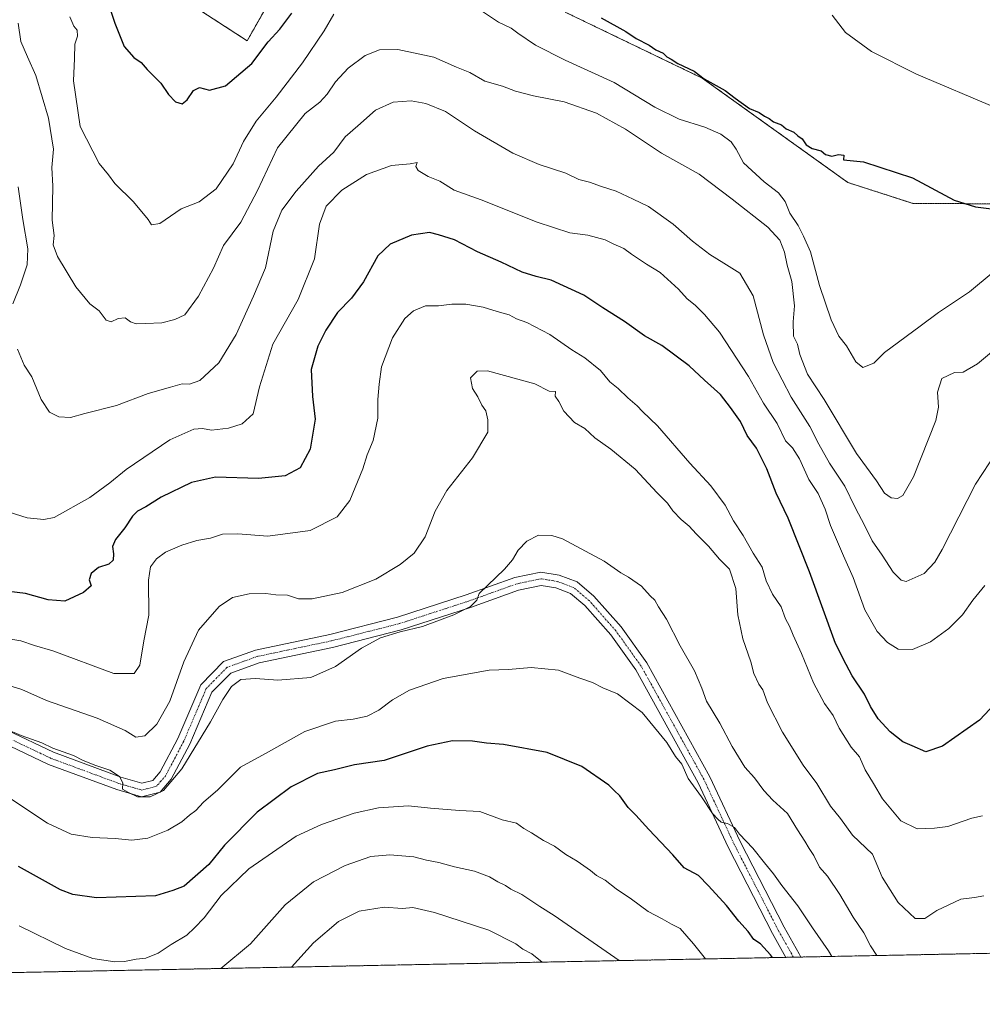
# Model space of a CAD drawing. Units: metres. Extents: x 634918 to 638380, y 4720492 to 4722873.
# Drawn here: x 635456 to 635749, y 4720492 to 4720793 of the extents above; entities that cross this region are included whole.
import ezdxf

# ---------------------------------------------------------------- set-up
doc = ezdxf.new("R2010")
doc.units = ezdxf.units.M
doc.header["$MEASUREMENT"] = 0
doc.linetypes.add('TRAZO_Y_PUNTO', pattern=[1, 0.5, -0.25, 0, -0.25])
doc.linetypes.add('TRAZOS', pattern=[0.75, 0.5, -0.25])
for name, color, linetype, lineweight in [('Arbolado forestal', 92, 'TRAZOS', 0), ('Arbolado forestal CxS', 92, 'Continuous', 0), ('Comarca CxS', 133, 'Continuous', 0), ('Comunidad Autónoma CxS', 142, 'Continuous', 0), ('Cultivos herbáceos CxS', 92, 'Continuous', 0), ('Curva de nivel maestra', 36, 'Continuous', 30), ('Curva de nivel normal', 36, 'Continuous', 0), ('Municipio CxS', 142, 'Continuous', 0), ('Pista no pavimentada', 254, 'Continuous', 13), ('Pista no pavimentada Cxs', 254, 'Continuous', 0), ('Pista pavimentada eje', 135, 'TRAZO_Y_PUNTO', 0), ('Provincia CxS', 1, 'Continuous', 0)]:
    doc.layers.add(name, color=color, linetype=linetype, lineweight=lineweight)

# ---------------------------------------------------------------- blocks, each defined once
blk = doc.blocks.new('*U152')
at = {"layer": 'Cultivos herbáceos CxS', "color": 92, "linetype": 'Continuous', "lineweight": 0}
for points in [[(636115.38, 4720515.19, 587.28), (636087.97, 4720537.02, 584.37), (636077.17, 4720541, 585.03), (636060.96, 4720546.98, 584.78), (636043.84, 4720545.81, 586.59), (636027.7, 4720540.81, 587.63), (636022.74, 4720553.58, 584.91), (636019.21, 4720581.27, 581.31), (636004.29, 4720624.57, 579.68), (635990.1, 4720643.73, 579.69), (635953.91, 4720672.83, 580.2), (635934.04, 4720690.58, 578.17), (635891.46, 4720714.71, 573.3), (635829.06, 4720726.62, 574.91), (635762.64, 4720736.62, 574.37), (635728.31, 4720736.82, 575.43), (635708.41, 4720743.19, 575.55), (635664.04, 4720775.05, 575.04), (635622.25, 4720795.17, 576.28)], [(635534.9, 4720803.44, 570.39), (635525.28, 4720786.41, 573), (635497.37, 4720804.61, 572.19)]]:
    blk.add_polyline3d(points, dxfattribs=at)
blk = doc.blocks.new('*U177')
at = {"layer": 'Curva de nivel normal', "color": 36, "linetype": 'Continuous', "lineweight": 0}
blk.add_polyline3d([(635452.73, 4720642.56, 595), (635458.16, 4720640.84, 595), (635463.25, 4720640.33, 595), (635466.48, 4720641.03, 595), (635477.34, 4720647.11, 595), (635483.42, 4720651.52, 595), (635488.4, 4720655.62, 595), (635501.66, 4720664.65, 595), (635508.99, 4720667.92, 595), (635511.66, 4720668.1, 595), (635514.39, 4720667.64, 595), (635519.59, 4720668.28, 595), (635523.73, 4720669.53, 595), (635527.14, 4720672.62, 595), (635529, 4720680.82, 595), (635533.14, 4720693.85, 595), (635540.8, 4720707.52, 595), (635545.79, 4720719.85, 595), (635547.36, 4720730.51, 595), (635549.36, 4720735.99, 595), (635554.18, 4720740.8, 595), (635561.65, 4720745.63, 595), (635569.32, 4720748.34, 595), (635574.98, 4720748.9, 595), (635577.12, 4720749.34, 595), (635576.77, 4720748.06, 595), (635577.47, 4720746.86, 595), (635580.51, 4720745.03, 595), (635584.08, 4720743.6, 595), (635588.37, 4720740.83, 595), (635596.66, 4720737.93, 595), (635613.68, 4720731.05, 595), (635623.73, 4720727.84, 595), (635629.21, 4720727.08, 595), (635634.46, 4720725.67, 595), (635636.92, 4720724.47, 595), (635640.19, 4720723.07, 595), (635642.5, 4720721.37, 595), (635647.1, 4720718.31, 595), (635651.2, 4720715.74, 595), (635656.78, 4720710.66, 595), (635659.47, 4720707.68, 595), (635661.93, 4720705.8, 595), (635664.73, 4720702.94, 595), (635669.36, 4720697.57, 595), (635678.19, 4720683.96, 595), (635682.7, 4720675.82, 595), (635686.86, 4720669.63, 595), (635689.41, 4720664.39, 595), (635691.57, 4720662.21, 595), (635693.68, 4720658.86, 595), (635696.52, 4720652.53, 595), (635699.36, 4720648.33, 595), (635701.52, 4720643.5, 595), (635703.13, 4720638.52, 595), (635707.09, 4720629.24, 595), (635710.12, 4720622.68, 595), (635713.67, 4720612.81, 595), (635717.43, 4720606.24, 595), (635720.51, 4720602.82, 595), (635723.82, 4720600.77, 595), (635728.18, 4720600.67, 595), (635733.68, 4720603.1, 595), (635739.3, 4720607.14, 595), (635743.42, 4720611.26, 595), (635746.61, 4720615.74, 595), (635750.28, 4720620.26, 595)], dxfattribs=at)
blk = doc.blocks.new('*U178')
at = {"layer": 'Curva de nivel normal', "color": 36, "linetype": 'Continuous', "lineweight": 0}
blk.add_polyline3d([(635638.73, 4720505.79, 635), (635618.92, 4720519.6, 635), (635614.57, 4720522.26, 635), (635609.03, 4720525.92, 635), (635605.69, 4720527.58, 635), (635604.11, 4720528.66, 635), (635601.71, 4720529.84, 635), (635599.18, 4720531.38, 635), (635594.58, 4720533.04, 635), (635588.5, 4720534.39, 635), (635583.76, 4720535.72, 635), (635579.93, 4720536.43, 635), (635576.13, 4720537.42, 635), (635568.82, 4720538.06, 635), (635563.04, 4720537.59, 635), (635555.2, 4720534.86, 635), (635545.54, 4720529.86, 635), (635536.92, 4720522.86, 635), (635526.3, 4720510.88, 635), (635517.24, 4720503.39, 635)], dxfattribs=at)
blk = doc.blocks.new('*U186')
at = {"layer": 'Curva de nivel normal', "color": 36, "linetype": 'Continuous', "lineweight": 0}
for points in [[(635752.74, 4720715.81, 580), (635745.58, 4720709.84, 580), (635736.08, 4720703.52, 580), (635730.53, 4720699.35, 580), (635719.63, 4720691.37, 580), (635716.36, 4720688.07, 580), (635713.01, 4720686.77, 580), (635710.91, 4720688.47, 580), (635708.09, 4720693.31, 580), (635705.76, 4720696.31, 580), (635703.36, 4720701.25, 580), (635699.86, 4720711.77, 580), (635697.11, 4720722, 580), (635694.93, 4720726.81, 580), (635693.27, 4720730.03, 580), (635690.74, 4720733.82, 580), (635689.33, 4720737.41, 580), (635687.35, 4720740.02, 580), (635682.96, 4720743.37, 580), (635676.65, 4720749.18, 580), (635674.41, 4720753.4, 580), (635672.86, 4720755.59, 580), (635669.72, 4720757.92, 580), (635664.87, 4720760.07, 580), (635657.01, 4720762.54, 580), (635649.63, 4720766.16, 580), (635637.2, 4720773.73, 580), (635622.3, 4720780.5, 580), (635613.24, 4720785.1, 580), (635607.85, 4720788.7, 580), (635605.8, 4720790.32, 580), (635601.93, 4720792.12, 580), (635593.69, 4720797.55, 580)], [(635551.76, 4720794.52, 580), (635548.77, 4720789.5, 580), (635542.12, 4720779.72, 580), (635534.1, 4720769.18, 580), (635528.04, 4720761.89, 580), (635524.17, 4720755.73, 580), (635521.04, 4720748.88, 580), (635515.82, 4720741.3, 580), (635510.63, 4720737.3, 580), (635505.15, 4720735.16, 580), (635498.7, 4720730.71, 580), (635496.09, 4720730.26, 580), (635495.14, 4720731.88, 580), (635490.58, 4720737.32, 580), (635484.9, 4720742.86, 580), (635482.99, 4720745.5, 580), (635480.18, 4720749.02, 580), (635474.38, 4720760.23, 580), (635472.36, 4720774.21, 580), (635472.66, 4720781.05, 580), (635472.71, 4720785.38, 580), (635473.54, 4720787.84, 580), (635473.49, 4720789.63, 580), (635472.4, 4720790.91, 580), (635471.23, 4720793.75, 580)]]:
    blk.add_polyline3d(points, dxfattribs=at)
blk = doc.blocks.new('*U187')
at = {"layer": 'Curva de nivel normal', "color": 36, "linetype": 'Continuous', "lineweight": 0}
blk.add_polyline3d([(635452.26, 4720589.8, 610), (635456.59, 4720588.46, 610), (635464.1, 4720585.2, 610), (635479.52, 4720579.78, 610), (635488.1, 4720576.03, 610), (635491.34, 4720573.96, 610), (635494.07, 4720574.42, 610), (635497.69, 4720577.97, 610), (635501.74, 4720584.96, 610), (635505.99, 4720596.94, 610), (635510.41, 4720606.56, 610), (635516.78, 4720613.84, 610), (635520.82, 4720616.54, 610), (635525.85, 4720617.74, 610), (635531.01, 4720617.84, 610), (635533.98, 4720617.43, 610), (635537.55, 4720617.26, 610), (635540.9, 4720616.14, 610), (635545.14, 4720616.17, 610), (635554.3, 4720618.13, 610), (635564.53, 4720622.18, 610), (635571.9, 4720626.62, 610), (635576.17, 4720630.13, 610), (635579.58, 4720635.09, 610), (635582.59, 4720642.92, 610), (635586.17, 4720649.18, 610), (635593.98, 4720659.18, 610), (635598.69, 4720667, 610), (635598.69, 4720670.79, 610), (635598.05, 4720673.53, 610), (635596.87, 4720675.3, 610), (635595.58, 4720677.78, 610), (635593.99, 4720680.33, 610), (635593.43, 4720683.55, 610), (635595.38, 4720685.59, 610), (635598.62, 4720685.75, 610), (635612.98, 4720681.8, 610), (635617.33, 4720679.53, 610), (635619.26, 4720679.44, 610), (635619.21, 4720678.01, 610), (635620.34, 4720676.37, 610), (635621.9, 4720673.44, 610), (635625.12, 4720670, 610), (635628.3, 4720668.18, 610), (635631.34, 4720665.31, 610), (635636.2, 4720661.83, 610), (635643.56, 4720655.7, 610), (635650.33, 4720648.52, 610), (635653.44, 4720645.4, 610), (635655.13, 4720643, 610), (635657.61, 4720640.33, 610), (635660.03, 4720638.36, 610), (635662.16, 4720635.98, 610), (635665.94, 4720632.28, 610), (635669.31, 4720628.28, 610), (635672.33, 4720625.19, 610), (635674.28, 4720619.36, 610), (635674.9, 4720611.29, 610), (635676.42, 4720604, 610), (635678.92, 4720596.92, 610), (635679.83, 4720593.41, 610), (635681.29, 4720590.18, 610), (635682.49, 4720588.38, 610), (635683.98, 4720584.46, 610), (635688.53, 4720575.48, 610), (635694.88, 4720565.4, 610), (635698.96, 4720559.86, 610), (635703.2, 4720552.95, 610), (635706.27, 4720549.15, 610), (635709.87, 4720544.11, 610), (635715.99, 4720538.23, 610), (635718.9, 4720531.3, 610), (635723.84, 4720523.56, 610), (635728.96, 4720518.6, 610), (635731.94, 4720518.69, 610), (635735.63, 4720521.03, 610), (635742.96, 4720524.53, 610), (635747.13, 4720525.06, 610), (635749.92, 4720525.59, 610)], dxfattribs=at)
blk = doc.blocks.new('*U190')
at = {"layer": 'Curva de nivel normal', "color": 36, "linetype": 'Continuous', "lineweight": 0}
blk.add_polyline3d([(635703.53, 4720507.06, 620), (635702.59, 4720508.8, 620), (635697.7, 4720515.81, 620), (635693.23, 4720522.46, 620), (635688.37, 4720528.71, 620), (635685.81, 4720532.3, 620), (635683.03, 4720535.6, 620), (635679.52, 4720540.08, 620), (635675.45, 4720544.35, 620), (635673.85, 4720546.42, 620), (635671.73, 4720547.6, 620), (635669.85, 4720547.98, 620), (635668.79, 4720548.99, 620), (635667.19, 4720550.7, 620), (635663.8, 4720555.79, 620), (635659.81, 4720561.31, 620), (635657.83, 4720565.69, 620), (635655.95, 4720568.08, 620), (635653.31, 4720572.3, 620), (635645.78, 4720581.52, 620), (635638.21, 4720587.15, 620), (635633.79, 4720589.03, 620), (635630.62, 4720590.67, 620), (635626.77, 4720591.99, 620), (635620.23, 4720594.4, 620), (635611.88, 4720595.23, 620), (635604.94, 4720594.64, 620), (635599.06, 4720594.43, 620), (635585.02, 4720591.86, 620), (635574.78, 4720588.31, 620), (635569.61, 4720585.4, 620), (635565.44, 4720582.22, 620), (635561.84, 4720580.35, 620), (635557.62, 4720579.41, 620), (635552.26, 4720578.86, 620), (635542.85, 4720575.73, 620), (635530.86, 4720568.93, 620), (635523.29, 4720564.78, 620), (635516.33, 4720557.88, 620), (635511.99, 4720554.11, 620), (635509.66, 4720551.54, 620), (635507.66, 4720550.19, 620), (635505.33, 4720548.16, 620), (635501.14, 4720545.59, 620), (635495.02, 4720543.18, 620), (635490.14, 4720542.58, 620), (635485.08, 4720543.09, 620), (635477.99, 4720543.36, 620), (635471.66, 4720544.35, 620), (635464.37, 4720547.74, 620), (635453.52, 4720554.94, 620)], dxfattribs=at)
blk = doc.blocks.new('*U196')
at = {"layer": 'Curva de nivel normal', "color": 36, "linetype": 'Continuous', "lineweight": 0}
blk.add_polyline3d([(635753.92, 4720765.91, 570), (635729.38, 4720776.22, 570), (635715.64, 4720783.18, 570), (635707.7, 4720788.91, 570), (635703.69, 4720794.23, 570)], dxfattribs=at)
blk = doc.blocks.new('*U203')
at = {"layer": 'Curva de nivel normal', "color": 36, "linetype": 'Continuous', "lineweight": 0}
blk.add_polyline3d([(635749.5, 4720549.96, 605), (635746.26, 4720549.27, 605), (635738.96, 4720546.67, 605), (635734.9, 4720546.22, 605), (635729.62, 4720545.96, 605), (635724.66, 4720548.48, 605), (635719.03, 4720555.12, 605), (635716.24, 4720559.87, 605), (635713.72, 4720563.96, 605), (635712.02, 4720567.92, 605), (635709.46, 4720570.88, 605), (635705.8, 4720576.66, 605), (635704, 4720580.56, 605), (635701.38, 4720584.2, 605), (635698.02, 4720590.58, 605), (635694.36, 4720599.5, 605), (635691.75, 4720605.11, 605), (635690.68, 4720607.78, 605), (635689.48, 4720610.03, 605), (635688.09, 4720613.76, 605), (635685.51, 4720617.6, 605), (635683.59, 4720621.62, 605), (635682.3, 4720625.79, 605), (635679.56, 4720630.1, 605), (635676.57, 4720635.5, 605), (635673.62, 4720639.95, 605), (635671.09, 4720644.71, 605), (635666.63, 4720650.6, 605), (635660.32, 4720657.53, 605), (635650.38, 4720668.92, 605), (635645.81, 4720673.35, 605), (635644.21, 4720675.08, 605), (635641.32, 4720677.53, 605), (635638.44, 4720680.31, 605), (635635.92, 4720682.42, 605), (635633.01, 4720685.8, 605), (635628.23, 4720689.72, 605), (635624.33, 4720692.18, 605), (635617.56, 4720696.85, 605), (635610.58, 4720700.48, 605), (635607.4, 4720701.64, 605), (635605.22, 4720702.79, 605), (635601.52, 4720703.79, 605), (635597.28, 4720705.12, 605), (635591.98, 4720706.04, 605), (635587.65, 4720706.1, 605), (635583.65, 4720705.61, 605), (635579.65, 4720705.54, 605), (635575.98, 4720704.08, 605), (635573.32, 4720701.65, 605), (635569.63, 4720695.78, 605), (635566.25, 4720686.9, 605), (635565.58, 4720681.7, 605), (635565.14, 4720676.98, 605), (635565.1, 4720671.28, 605), (635563.66, 4720664.49, 605), (635561.84, 4720660.15, 605), (635560.58, 4720655.82, 605), (635556.64, 4720646.14, 605), (635552.74, 4720641.18, 605), (635544.47, 4720637.02, 605), (635531.6, 4720635.31, 605), (635522.48, 4720636.01, 605), (635517.76, 4720635.91, 605), (635514.12, 4720634.7, 605), (635509.94, 4720633.96, 605), (635505.37, 4720632.57, 605), (635500.33, 4720630.37, 605), (635497.64, 4720628.34, 605), (635495.8, 4720625.96, 605), (635495.21, 4720621.86, 605), (635495.29, 4720611.19, 605), (635493.76, 4720603.33, 605), (635492.54, 4720595.98, 605), (635490.8, 4720593.34, 605), (635484.66, 4720593.35, 605), (635466.02, 4720600.35, 605), (635460.41, 4720601.98, 605), (635456.22, 4720603.36, 605), (635447.46, 4720604.73, 605)], dxfattribs=at)
blk = doc.blocks.new('*U207')
at = {"layer": 'Curva de nivel normal', "color": 36, "linetype": 'Continuous', "lineweight": 0}
blk.add_polyline3d([(635717.27, 4720507.33, 615), (635715.37, 4720510.28, 615), (635713.36, 4720514.27, 615), (635710.11, 4720519.02, 615), (635706.06, 4720525.96, 615), (635702.28, 4720531.52, 615), (635699.78, 4720534.35, 615), (635698.08, 4720537.84, 615), (635696.62, 4720539.98, 615), (635695.36, 4720542.27, 615), (635693.12, 4720545.73, 615), (635690.09, 4720550.65, 615), (635685.54, 4720554.77, 615), (635682.8, 4720557.7, 615), (635679.96, 4720561.54, 615), (635677.08, 4720564.77, 615), (635673.15, 4720571.07, 615), (635669.47, 4720578.21, 615), (635665.34, 4720584.99, 615), (635663.89, 4720588.89, 615), (635661.65, 4720594.23, 615), (635657.37, 4720601.85, 615), (635653.18, 4720609.94, 615), (635650.69, 4720613.75, 615), (635649.64, 4720615.74, 615), (635648.22, 4720617.1, 615), (635645.5, 4720620.05, 615), (635641.57, 4720622.79, 615), (635639.19, 4720624.08, 615), (635634.11, 4720627.7, 615), (635621.44, 4720634.48, 615), (635618.19, 4720635.54, 615), (635614.14, 4720635.61, 615), (635610.6, 4720633.74, 615), (635607.9, 4720631.02, 615), (635606.18, 4720628.07, 615), (635603.79, 4720625.19, 615), (635596, 4720617.83, 615), (635595.3, 4720615.73, 615), (635593.35, 4720613.79, 615), (635588.32, 4720611.25, 615), (635578.72, 4720607.71, 615), (635571.95, 4720606.11, 615), (635565.94, 4720604.27, 615), (635560.19, 4720601.12, 615), (635552.2, 4720595.54, 615), (635544.65, 4720592.12, 615), (635534.65, 4720591.32, 615), (635527.87, 4720591.84, 615), (635523.32, 4720591.56, 615), (635520.5, 4720589.47, 615), (635517.82, 4720585.5, 615), (635514.08, 4720578.6, 615), (635505.33, 4720564.3, 615), (635499.74, 4720557.74, 615), (635495.66, 4720555.74, 615), (635491.89, 4720555.78, 615), (635489.08, 4720557.05, 615), (635487.25, 4720558.12, 615), (635487.34, 4720559.98, 615), (635486.33, 4720561.93, 615), (635483.39, 4720563.92, 615), (635479.09, 4720565.33, 615), (635475.3, 4720566.87, 615), (635472.34, 4720568.35, 615), (635466.01, 4720570.58, 615), (635462.63, 4720572.26, 615), (635456.36, 4720574.45, 615), (635451.55, 4720576.49, 615)], dxfattribs=at)
blk = doc.blocks.new('*U209')
at = {"layer": 'Curva de nivel normal', "color": 36, "linetype": 'Continuous', "lineweight": 0}
blk.add_polyline3d([(635538.82, 4720503.81, 640), (635545.51, 4720511.17, 640), (635553.18, 4720517.77, 640), (635559.46, 4720520.85, 640), (635567.1, 4720522.06, 640), (635572.64, 4720521.69, 640), (635575.84, 4720521.97, 640), (635582.42, 4720520.49, 640), (635599.02, 4720515.03, 640), (635607.24, 4720510.91, 640), (635609.38, 4720509.26, 640), (635612.1, 4720507.83, 640), (635615.29, 4720505.32, 640)], dxfattribs=at)
blk = doc.blocks.new('*U210')
at = {"layer": 'Curva de nivel normal', "color": 36, "linetype": 'Continuous', "lineweight": 0}
for points in [[(635755.89, 4720664.14, 590), (635747.39, 4720651.19, 590), (635737.19, 4720631.24, 590), (635734.97, 4720627.37, 590), (635731.77, 4720623.87, 590), (635726.2, 4720621.5, 590), (635724.69, 4720621.86, 590), (635722.28, 4720624.27, 590), (635718.88, 4720629.52, 590), (635715.87, 4720633.9, 590), (635713.68, 4720638.43, 590), (635710.7, 4720644, 590), (635707.58, 4720650.52, 590), (635702.86, 4720657.54, 590), (635699.57, 4720663.32, 590), (635696.9, 4720668.77, 590), (635691.14, 4720677.68, 590), (635685.71, 4720688.26, 590), (635682.74, 4720696.67, 590), (635679.55, 4720708.66, 590), (635675.55, 4720715.48, 590), (635670.66, 4720718.53, 590), (635666.38, 4720721.26, 590), (635661.11, 4720725.32, 590), (635655.23, 4720730.43, 590), (635647.62, 4720735.82, 590), (635643.02, 4720738.08, 590), (635637.86, 4720740.59, 590), (635633.3, 4720741.97, 590), (635629.67, 4720743.25, 590), (635626.46, 4720744.12, 590), (635622.48, 4720746.05, 590), (635614.33, 4720748.7, 590), (635606.32, 4720752.17, 590), (635594.61, 4720759, 590), (635585.76, 4720764.86, 590), (635579.74, 4720767.33, 590), (635575.27, 4720768.1, 590), (635569.81, 4720767.74, 590), (635564.45, 4720765.22, 590), (635558.99, 4720760.51, 590), (635555.13, 4720757.17, 590), (635551.69, 4720752.43, 590), (635547, 4720748.21, 590), (635540.26, 4720740.57, 590), (635535.88, 4720734.71, 590), (635533.18, 4720728.31, 590), (635530.84, 4720717.18, 590), (635527.2, 4720708.52, 590), (635521.92, 4720696.85, 590), (635516.62, 4720688.18, 590), (635510.88, 4720682.79, 590), (635507.74, 4720681.66, 590), (635505.47, 4720681.77, 590), (635501.89, 4720680.72, 590), (635495.14, 4720678.86, 590), (635485.44, 4720675.18, 590), (635475.77, 4720672.68, 590), (635471.44, 4720671.48, 590), (635467.86, 4720671.67, 590), (635465, 4720673.12, 590), (635462.49, 4720677.02, 590), (635459.66, 4720683.93, 590), (635457.26, 4720687.45, 590), (635455.28, 4720692.35, 590)], [(635453.78, 4720706.18, 590), (635456.14, 4720711.98, 590), (635458.16, 4720718.05, 590), (635458.43, 4720722.98, 590), (635456.86, 4720731.95, 590), (635455.49, 4720741.91, 590)]]:
    blk.add_polyline3d(points, dxfattribs=at)
blk = doc.blocks.new('*U211')
at = {"layer": 'Curva de nivel maestra', "color": 36, "linetype": 'Continuous', "lineweight": 30}
blk.add_polyline3d([(635685.48, 4720506.71, 625), (635684.9, 4720507.51, 625), (635681.8, 4720510.88, 625), (635679.8, 4720512.24, 625), (635678.11, 4720514.67, 625), (635675.22, 4720517.78, 625), (635671.42, 4720522.65, 625), (635666, 4720528.57, 625), (635662.88, 4720531.78, 625), (635658.56, 4720534.12, 625), (635655.14, 4720538.03, 625), (635647.74, 4720545.77, 625), (635643.79, 4720550.21, 625), (635641.45, 4720552.48, 625), (635638.88, 4720556.11, 625), (635637.16, 4720557.66, 625), (635635.56, 4720559.32, 625), (635627.38, 4720565.01, 625), (635616.79, 4720569.33, 625), (635603.48, 4720571.72, 625), (635598.28, 4720572.16, 625), (635594.04, 4720572.77, 625), (635587.86, 4720572.82, 625), (635580.14, 4720571.19, 625), (635567.03, 4720566.84, 625), (635558, 4720565.48, 625), (635551.94, 4720563.96, 625), (635546.71, 4720562.88, 625), (635538.75, 4720558.83, 625), (635528.32, 4720551.12, 625), (635518.36, 4720541.02, 625), (635513.55, 4720535.14, 625), (635506.04, 4720528.48, 625), (635502.62, 4720527.14, 625), (635497.3, 4720525.51, 625), (635479.31, 4720524.9, 625), (635472.16, 4720525.94, 625), (635468.36, 4720527.39, 625), (635455.55, 4720534.46, 625)], dxfattribs=at)
blk = doc.blocks.new('*U216')
at = {"layer": 'Curva de nivel maestra', "color": 36, "linetype": 'Continuous', "lineweight": 30}
for points in [[(635482.26, 4720799.84, 575), (635484.94, 4720791.84, 575), (635487.77, 4720784.71, 575), (635490.72, 4720781.31, 575), (635492.96, 4720779.76, 575), (635494.81, 4720777.63, 575), (635498.97, 4720773.49, 575), (635501.28, 4720770.03, 575), (635503.4, 4720767.84, 575), (635505.47, 4720767.2, 575), (635506.99, 4720768.36, 575), (635508.89, 4720771.3, 575), (635510.71, 4720772.21, 575), (635513.78, 4720771.39, 575), (635518.66, 4720772.66, 575), (635526.66, 4720779.51, 575), (635531.66, 4720786.06, 575), (635535.27, 4720790.02, 575), (635538.92, 4720794.85, 575)], [(635633.27, 4720793.47, 575), (635640.73, 4720789.26, 575), (635643.92, 4720787.12, 575), (635647.9, 4720785.06, 575), (635649.95, 4720783.64, 575), (635652.12, 4720782.61, 575), (635653.28, 4720781.48, 575), (635654.59, 4720780.79, 575), (635656.65, 4720779.52, 575), (635661.58, 4720777.11, 575), (635664.65, 4720774.85, 575), (635671.1, 4720771.3, 575), (635674.05, 4720768.91, 575), (635678.46, 4720765.81, 575), (635681.44, 4720764.54, 575), (635683.09, 4720763.44, 575), (635684.48, 4720762.68, 575), (635685.8, 4720761.67, 575), (635688.26, 4720760.79, 575), (635689.7, 4720759.57, 575), (635691.98, 4720758.51, 575), (635693.24, 4720757.44, 575), (635694.57, 4720756.55, 575), (635695.76, 4720754.73, 575), (635697.61, 4720753.59, 575), (635700.33, 4720752.87, 575), (635701.62, 4720751.7, 575), (635703.58, 4720751.26, 575), (635705.64, 4720751.78, 575), (635707.22, 4720751.57, 575), (635707.09, 4720750.13, 575), (635713.27, 4720749.48, 575), (635728.14, 4720744.6, 575), (635740.9, 4720737.84, 575), (635747.34, 4720735.72, 575), (635760.26, 4720734.14, 575)]]:
    blk.add_polyline3d(points, dxfattribs=at)
blk = doc.blocks.new('*U218')
at = {"layer": 'Curva de nivel maestra', "color": 36, "linetype": 'Continuous', "lineweight": 30}
blk.add_polyline3d([(635756.38, 4720587.34, 600), (635748.6, 4720579.1, 600), (635737.34, 4720571.21, 600), (635732.24, 4720569.5, 600), (635728.12, 4720571.37, 600), (635725.24, 4720572.55, 600), (635721.36, 4720575.61, 600), (635717.71, 4720579.6, 600), (635715.4, 4720583.29, 600), (635713.52, 4720587.08, 600), (635709.8, 4720592.7, 600), (635707.94, 4720596.16, 600), (635704.68, 4720602.57, 600), (635696.72, 4720624.41, 600), (635690.22, 4720640.83, 600), (635686.65, 4720648.36, 600), (635683.77, 4720655.82, 600), (635680.56, 4720662.1, 600), (635677.77, 4720665.98, 600), (635675.7, 4720670.24, 600), (635672.66, 4720674.54, 600), (635669.66, 4720678.54, 600), (635664.7, 4720682.9, 600), (635660.03, 4720687.24, 600), (635651.7, 4720693.42, 600), (635646.45, 4720696.36, 600), (635640.4, 4720700.79, 600), (635633.71, 4720705, 600), (635627.96, 4720708.79, 600), (635618.02, 4720713.36, 600), (635613.41, 4720714.48, 600), (635609.18, 4720715.79, 600), (635602.75, 4720718.87, 600), (635595.5, 4720722.04, 600), (635588.46, 4720725.65, 600), (635583.67, 4720727.25, 600), (635580.89, 4720727.91, 600), (635575.37, 4720727.12, 600), (635568.85, 4720724.4, 600), (635565.14, 4720720.79, 600), (635560.73, 4720712.9, 600), (635557.14, 4720707.85, 600), (635552.84, 4720703.52, 600), (635549.31, 4720698.18, 600), (635546.82, 4720693.28, 600), (635544.82, 4720686.14, 600), (635545.21, 4720677.92, 600), (635546.03, 4720670.94, 600), (635544.53, 4720661.88, 600), (635541.43, 4720656.18, 600), (635536.84, 4720653.68, 600), (635528.72, 4720652.92, 600), (635515.62, 4720653.24, 600), (635508.28, 4720651.69, 600), (635499.1, 4720647.21, 600), (635494.4, 4720644.2, 600), (635491.89, 4720642.95, 600), (635490.27, 4720641.38, 600), (635488.02, 4720637.86, 600), (635485.12, 4720634.25, 600), (635484.22, 4720632.09, 600), (635484.56, 4720629.92, 600), (635484.38, 4720628, 600), (635483.13, 4720626.75, 600), (635479.97, 4720625.72, 600), (635477.74, 4720623.87, 600), (635477.09, 4720621.92, 600), (635477.7, 4720620.18, 600), (635475.33, 4720618.14, 600), (635469.66, 4720615.45, 600), (635464.55, 4720615.91, 600), (635457.71, 4720617.8, 600), (635449.18, 4720618.77, 600)], dxfattribs=at)
blk = doc.blocks.new('*U221')
at = {"layer": 'Pista no pavimentada Cxs', "color": 254, "linetype": 'Continuous', "lineweight": 0}
blk.add_polyline3d([(635452.13, 4720576.07, 614.64), (635466.25, 4720569.34, 615), (635486.75, 4720561.76, 614.71), (635493.16, 4720559.89, 614.17), (635496.54, 4720560.78, 613.94), (635498.8, 4720563.4, 613.72), (635504.14, 4720573.57, 613.15), (635511.11, 4720589.91, 612.54), (635518.05, 4720597, 612.7), (635527.85, 4720600.53, 612.65), (635550.45, 4720605.27, 612.42), (635571.17, 4720610.53, 613.14), (635592.11, 4720617.35, 614.68), (635606.91, 4720622.66, 615.54), (635614.86, 4720624.32, 615.87), (635620.41, 4720623.41, 616.11), (635625.96, 4720621.33, 616.18), (635631.05, 4720616.99, 616.4), (635639.29, 4720607.65, 616.97), (635647.15, 4720596.67, 617.55), (635666.4, 4720561.89, 618.69), (635675.59, 4720542.17, 620.21), (635689.01, 4720516, 622.16), (635693.61, 4720507.81, 622.94), (635694.14, 4720506.88, 623.06), (635689.6, 4720506.79, 623.59), (635685.49, 4720514.1, 622.87), (635671.99, 4720540.41, 620.96), (635662.84, 4720560.07, 619.3), (635643.77, 4720594.53, 618.16), (635636.15, 4720605.15, 617.28), (635628.23, 4720614.13, 616.69), (635623.9, 4720617.83, 616.38), (635619.37, 4720619.53, 616.13), (635614.94, 4720620.26, 615.97), (635608.01, 4720618.8, 615.62), (635593.41, 4720613.57, 614.96), (635572.29, 4720606.69, 614.52), (635551.35, 4720601.37, 613.29), (635528.95, 4720596.67, 613.39), (635520.27, 4720593.54, 613.57), (635514.49, 4720587.65, 613.51), (635507.76, 4720571.85, 614.17), (635502.12, 4720561.14, 614.79), (635498.76, 4720557.22, 615.16), (635493.1, 4720555.75, 615.19), (635485.49, 4720557.96, 615.27), (635464.69, 4720565.66, 615.91), (635450.69, 4720572.33, 615.73)], dxfattribs=at)

msp = doc.modelspace()

# ---------------------------------------------------------------- linework, layer by layer
at = {"layer": 'Arbolado forestal', "color": 92, "linetype": 'TRAZOS', "lineweight": 0}
for points in [[(635497.37, 4720804.61, 572.19), (635525.28, 4720786.41, 573), (635534.89, 4720803.44, 570.39)], [(635622.25, 4720795.17, 576.28), (635664.04, 4720775.05, 575.04), (635708.41, 4720743.19, 575.55), (635728.31, 4720736.82, 575.43), (635762.64, 4720736.62, 574.37), (635829.06, 4720726.62, 574.91), (635891.46, 4720714.71, 573.3), (635934.04, 4720690.58, 578.17), (635953.91, 4720672.83, 580.21), (635990.1, 4720643.73, 579.69), (636004.29, 4720624.57, 579.68), (636019.21, 4720581.27, 581.31), (636022.74, 4720553.59, 584.91), (636027.7, 4720540.81, 587.63), (636043.84, 4720545.81, 586.59), (636060.96, 4720546.98, 584.78), (636077.17, 4720541, 585.03), (636087.97, 4720537.02, 584.37), (636115.38, 4720515.19, 587.28)], [(636115.38, 4720515.19, 587.28), (635886.84, 4720510.68, 626.96), (635874.68, 4720510.44, 626.61), (635694.14, 4720506.88, 623.06), (635691.87, 4720506.83, 623.11), (635689.6, 4720506.79, 623.59), (635420.21, 4720501.48, 637.54), (635368.44, 4720500.45, 635.45)]]:
    msp.add_polyline3d(points, dxfattribs=at)
at = {"layer": 'Arbolado forestal CxS', "color": 92, "linetype": 'Continuous', "lineweight": 0}
for points in [[(635497.37, 4720804.61, 572.19), (635525.28, 4720786.41, 573), (635534.89, 4720803.44, 570.39)], [(635622.25, 4720795.17, 576.28), (635664.04, 4720775.05, 575.04), (635708.41, 4720743.19, 575.55), (635728.31, 4720736.82, 575.43), (635762.64, 4720736.62, 574.37), (635829.06, 4720726.62, 574.91), (635891.46, 4720714.71, 573.3), (635934.04, 4720690.58, 578.17), (635953.91, 4720672.83, 580.2), (635990.1, 4720643.73, 579.69), (636004.29, 4720624.57, 579.68), (636019.21, 4720581.27, 581.31), (636022.74, 4720553.58, 584.91), (636027.7, 4720540.81, 587.63), (636043.84, 4720545.81, 586.59), (636060.96, 4720546.98, 584.78), (636077.17, 4720541, 585.03), (636087.97, 4720537.02, 584.37), (636115.38, 4720515.19, 587.28)], [(636115.38, 4720515.19, 587.28), (635368.44, 4720500.45, 635.45)]]:
    msp.add_polyline3d(points, dxfattribs=at)
at = {"layer": 'Comarca CxS', "color": 133, "linetype": 'Continuous', "lineweight": 0}
msp.add_polyline3d([(638380.09, 4720559.85, 469.36), (634963.09, 4720492.46, 747.32), (634943.33, 4721508.33, 585.53)], dxfattribs=at)
msp.add_polyline3d([(638380.09, 4720559.85, 469.36), (634963.09, 4720492.46, 747.32), (634943.33, 4721508.33, 585.53)], dxfattribs=at)
at = {"layer": 'Comunidad Autónoma CxS', "color": 142, "linetype": 'Continuous', "lineweight": 0}
for points in [[(635435.96, 4720501.79, 636.48), (634963.09, 4720492.46, 747.32), (634953.63, 4720978.79, 643.72), (634943.33, 4721508.33, 585.53), (634926.59, 4722368.96, 674.27), (634925.5, 4722424.96, 659.27), (634918.09, 4722805.81, 537.02), (635059.24, 4722808.6, 520.68), (638333.95, 4722873.23, 423.1), (638380.09, 4720559.85, 469.36), (635435.96, 4720501.79, 636.48)], [(635435.96, 4720501.79, 636.48), (634963.09, 4720492.46, 747.32), (634953.63, 4720978.79, 643.72), (634943.33, 4721508.33, 585.53), (634926.59, 4722368.96, 674.27), (634925.5, 4722424.95, 659.27), (634918.09, 4722805.81, 537.02), (635059.24, 4722808.6, 520.68), (638333.95, 4722873.23, 423.1), (638380.09, 4720559.85, 469.36), (635435.96, 4720501.79, 636.48)]]:
    msp.add_polyline3d(points, close=True, dxfattribs=at)
at = {"layer": 'Cultivos herbáceos CxS', "color": 92, "linetype": 'Continuous', "lineweight": 0}
for points in [[(635497.37, 4720804.61, 572.19), (635525.28, 4720786.41, 573), (635534.89, 4720803.44, 570.39)], [(635622.25, 4720795.17, 576.28), (635664.04, 4720775.05, 575.04), (635708.41, 4720743.19, 575.55), (635728.31, 4720736.82, 575.43), (635762.64, 4720736.62, 574.37), (635829.06, 4720726.62, 574.91), (635891.46, 4720714.71, 573.3), (635934.04, 4720690.58, 578.17), (635953.91, 4720672.83, 580.21), (635990.1, 4720643.73, 579.69), (636004.29, 4720624.57, 579.68), (636019.21, 4720581.27, 581.31), (636022.74, 4720553.59, 584.91), (636027.7, 4720540.81, 587.63), (636043.84, 4720545.81, 586.59), (636060.96, 4720546.98, 584.78), (636077.17, 4720541, 585.03), (636087.97, 4720537.02, 584.37), (636115.38, 4720515.19, 587.28)]]:
    msp.add_polyline3d(points, dxfattribs=at)
at = {"layer": 'Curva de nivel normal', "color": 36, "linetype": 'Continuous', "lineweight": 0}
for points in [[(635758.49, 4720696.65, 585), (635747.99, 4720687.86, 585), (635743.66, 4720685.35, 585), (635740.98, 4720685.27, 585), (635737.16, 4720683.42, 585), (635735.83, 4720679.23, 585), (635736.06, 4720674.64, 585), (635735.28, 4720670.58, 585), (635728.5, 4720653.4, 585), (635725.26, 4720647.71, 585), (635723.56, 4720646.82, 585), (635721.63, 4720646.96, 585), (635719.66, 4720648.38, 585), (635717.19, 4720652.19, 585), (635711.07, 4720660.54, 585), (635701.22, 4720677, 585), (635696.13, 4720684.68, 585), (635693.83, 4720690.76, 585), (635693.07, 4720693.82, 585), (635691.92, 4720696.34, 585), (635691.79, 4720700.63, 585), (635692.22, 4720705.58, 585), (635691.4, 4720712.94, 585), (635690, 4720717.93, 585), (635689.12, 4720721.89, 585), (635687.71, 4720725.64, 585), (635684.06, 4720729.6, 585), (635673.2, 4720738.06, 585), (635663.16, 4720745.69, 585), (635651.65, 4720752.18, 585), (635640.62, 4720759.49, 585), (635631.8, 4720764.33, 585), (635621.96, 4720767.79, 585), (635612.56, 4720769.62, 585), (635607.09, 4720771.06, 585), (635603.15, 4720772.58, 585), (635597.78, 4720774.11, 585), (635593.18, 4720776.7, 585), (635589.14, 4720778.33, 585), (635582.18, 4720781.45, 585), (635571.27, 4720783.78, 585), (635565.6, 4720783.62, 585), (635561.3, 4720781.89, 585), (635556.05, 4720778.11, 585), (635552.24, 4720773.88, 585), (635549.71, 4720770.12, 585), (635547.4, 4720767.72, 585), (635542.99, 4720764.2, 585), (635534.52, 4720753.72, 585), (635528.46, 4720740.71, 585), (635523.38, 4720731.12, 585), (635518.09, 4720723.98, 585), (635515.04, 4720717.1, 585), (635510.49, 4720708.5, 585), (635506.26, 4720702.8, 585), (635503.18, 4720701.36, 585), (635499.28, 4720700.36, 585), (635494.28, 4720700.21, 585), (635491.45, 4720700.04, 585), (635489.69, 4720700.71, 585), (635488.04, 4720701.95, 585), (635485.99, 4720701.68, 585), (635483.84, 4720700.63, 585), (635482.25, 4720701.19, 585), (635480.18, 4720704.03, 585), (635477.32, 4720706.2, 585), (635473.07, 4720711.35, 585), (635467.44, 4720720.61, 585), (635466.14, 4720724.15, 585), (635466.45, 4720726.97, 585), (635465.77, 4720731.7, 585), (635466.02, 4720742.12, 585), (635465.72, 4720747.78, 585), (635466.23, 4720753.41, 585), (635464.7, 4720762.83, 585), (635460.88, 4720775.84, 585), (635458.28, 4720781.52, 585), (635456.24, 4720786.21, 585), (635455.46, 4720791.84, 585)], [(635665.02, 4720506.3, 630), (635661.43, 4720510.89, 630), (635657.36, 4720515.6, 630), (635654.67, 4720516.9, 630), (635651.87, 4720518.52, 630), (635647.56, 4720520.79, 630), (635642.51, 4720524.5, 630), (635637.76, 4720527.66, 630), (635634.44, 4720530.34, 630), (635631.82, 4720531.72, 630), (635629.94, 4720533.29, 630), (635625.96, 4720536.17, 630), (635622.47, 4720538.2, 630), (635619.01, 4720540.75, 630), (635615.7, 4720542.48, 630), (635612.03, 4720544.81, 630), (635609.68, 4720546.13, 630), (635607.45, 4720547.7, 630), (635603.02, 4720548.74, 630), (635596.22, 4720551.3, 630), (635590.02, 4720551.61, 630), (635581.18, 4720552.31, 630), (635574.49, 4720553, 630), (635565.3, 4720552.43, 630), (635557.9, 4720550.79, 630), (635547.93, 4720547.29, 630), (635540.23, 4720543.8, 630), (635525.77, 4720533.78, 630), (635517.31, 4720525.68, 630), (635512.14, 4720518.87, 630), (635509.27, 4720515.84, 630), (635506.9, 4720513.54, 630), (635502.1, 4720510.72, 630), (635498.17, 4720508.08, 630), (635494.38, 4720506.56, 630), (635491.4, 4720506.21, 630), (635487.88, 4720505.51, 630), (635484.92, 4720505.38, 630), (635478.27, 4720506.4, 630), (635469.92, 4720509.52, 630), (635455.78, 4720516.38, 630)]]:
    msp.add_polyline3d(points, dxfattribs=at)
at = {"layer": 'Municipio CxS', "color": 142, "linetype": 'Continuous', "lineweight": 0}
msp.add_polyline3d([(638380.09, 4720559.85, 469.36), (635435.96, 4720501.79, 636.48)], dxfattribs=at)
msp.add_polyline3d([(638380.09, 4720559.85, 469.36), (635435.96, 4720501.79, 636.48)], dxfattribs=at)
at = {"layer": 'Pista no pavimentada', "color": 254, "linetype": 'Continuous', "lineweight": 13}
for points in [[(635452.13, 4720576.07, 614.64), (635466.25, 4720569.34, 615), (635486.75, 4720561.76, 614.71), (635493.16, 4720559.89, 614.17), (635496.54, 4720560.78, 613.94), (635498.8, 4720563.4, 613.72), (635504.14, 4720573.57, 613.15), (635511.11, 4720589.91, 612.54), (635518.05, 4720597, 612.7), (635527.85, 4720600.53, 612.65), (635550.45, 4720605.27, 612.42), (635571.17, 4720610.53, 613.14), (635592.11, 4720617.35, 614.68), (635606.91, 4720622.66, 615.54), (635614.86, 4720624.32, 615.87), (635620.41, 4720623.41, 616.11), (635625.96, 4720621.33, 616.18), (635631.05, 4720616.99, 616.4), (635639.29, 4720607.65, 616.97), (635647.15, 4720596.67, 617.55), (635666.4, 4720561.89, 618.69), (635675.59, 4720542.17, 620.21), (635689.01, 4720516, 622.16), (635693.61, 4720507.81, 622.94), (635694.14, 4720506.88, 623.06)], [(635689.6, 4720506.79, 623.59), (635685.49, 4720514.1, 622.87), (635671.99, 4720540.41, 620.96), (635662.84, 4720560.07, 619.3), (635643.77, 4720594.53, 618.16), (635636.15, 4720605.15, 617.28), (635628.23, 4720614.13, 616.69), (635623.9, 4720617.83, 616.38), (635619.37, 4720619.53, 616.13), (635614.94, 4720620.26, 615.97), (635608.01, 4720618.8, 615.62), (635593.41, 4720613.57, 614.96), (635572.29, 4720606.69, 614.52), (635551.35, 4720601.37, 613.29), (635528.95, 4720596.67, 613.39), (635520.27, 4720593.54, 613.57), (635514.49, 4720587.65, 613.51), (635507.76, 4720571.85, 614.17), (635502.12, 4720561.14, 614.79), (635498.76, 4720557.22, 615.16), (635493.1, 4720555.75, 615.19), (635485.49, 4720557.96, 615.27), (635464.69, 4720565.66, 615.91), (635450.69, 4720572.33, 615.73)], [(635694.14, 4720506.88, 623.06), (635689.6, 4720506.79, 623.59)]]:
    msp.add_polyline3d(points, dxfattribs=at)
at = {"layer": 'Pista pavimentada eje', "color": 135, "linetype": 'TRAZO_Y_PUNTO', "lineweight": 0}
msp.add_polyline3d([(635691.87, 4720506.83, 623.11), (635687.25, 4720515.05, 622.37), (635673.79, 4720541.29, 620.55), (635664.62, 4720560.98, 618.99), (635645.46, 4720595.6, 617.83), (635637.72, 4720606.4, 617.15), (635629.64, 4720615.56, 616.55), (635624.93, 4720619.58, 616.26), (635619.89, 4720621.47, 616.12), (635614.9, 4720622.29, 615.94), (635607.46, 4720620.73, 615.58), (635592.76, 4720615.46, 614.8), (635571.73, 4720608.61, 613.52), (635550.9, 4720603.32, 612.85), (635528.4, 4720598.6, 612.93), (635519.16, 4720595.27, 613.2), (635512.8, 4720588.78, 613.13), (635505.95, 4720572.71, 613.55), (635500.46, 4720562.27, 614.19), (635497.65, 4720559, 614.46), (635493.13, 4720557.82, 614.68), (635486.12, 4720559.86, 614.91), (635465.47, 4720567.5, 615.51), (635451.41, 4720574.2, 615.18)], dxfattribs=at)
at = {"layer": 'Provincia CxS', "color": 1, "linetype": 'Continuous', "lineweight": 0}
msp.add_polyline3d([(638380.09, 4720559.85, 469.36), (634963.09, 4720492.46, 747.32), (634918.09, 4722805.81, 537.02), (638333.95, 4722873.23, 423.1), (638380.09, 4720559.85, 469.36)], close=True, dxfattribs=at)
msp.add_polyline3d([(638380.09, 4720559.85, 469.36), (634963.09, 4720492.46, 747.32), (634918.09, 4722805.81, 537.02), (638333.95, 4722873.23, 423.1), (638380.09, 4720559.85, 469.36)], close=True, dxfattribs=at)

# ---------------------------------------------------------------- block references
at = {"layer": 'Cultivos herbáceos CxS', "color": 92, "linetype": 'Continuous', "lineweight": 0}
msp.add_blockref('*U152', (0, 0), dxfattribs=at)
at = {"layer": 'Curva de nivel maestra', "color": 36, "linetype": 'Continuous', "lineweight": 30}
for name in ['*U216', '*U218', '*U211']:
    msp.add_blockref(name, (0, 0), dxfattribs=at)
at = {"layer": 'Curva de nivel normal', "color": 36, "linetype": 'Continuous', "lineweight": 0}
for name in ['*U186', '*U210', '*U203', '*U187', '*U190', '*U196', '*U207', '*U178', '*U209', '*U177']:
    msp.add_blockref(name, (0, 0), dxfattribs=at)
at = {"layer": 'Pista no pavimentada Cxs', "color": 254, "linetype": 'Continuous', "lineweight": 0}
msp.add_blockref('*U221', (0, 0), dxfattribs=at)

doc.saveas('drawing.dxf')
